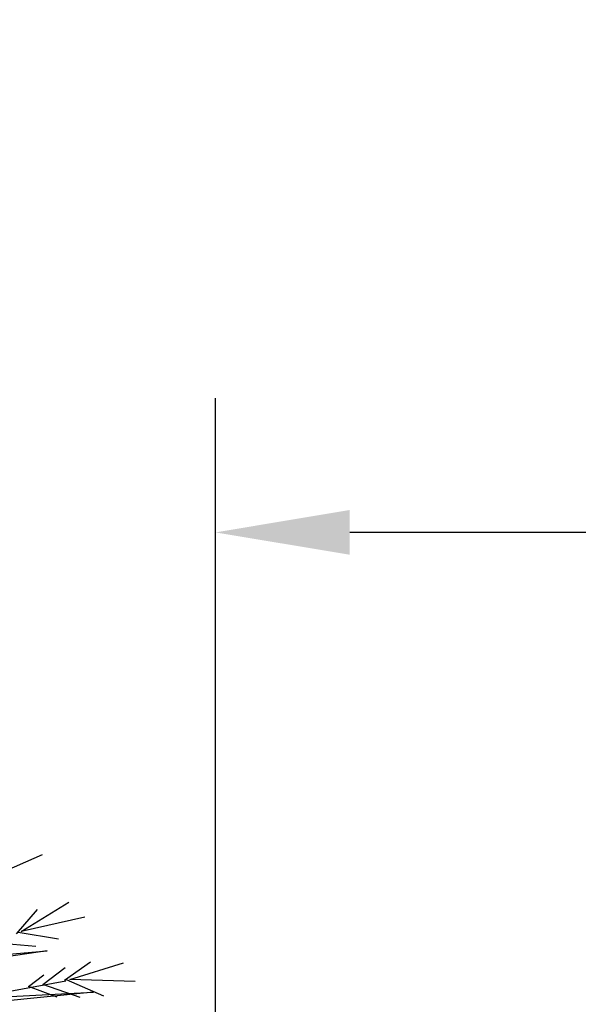
# Model space of a CAD drawing. Units: inches. Extents: x 54.3 to 116, y -44.9 to 17.6.
# Drawn here: x 85.2 to 86.5, y -33.5 to -31.2 of the extents above; entities that cross this region are included whole.
import ezdxf

# ---------------------------------------------------------------- set-up
doc = ezdxf.new("R2010")
doc.units = ezdxf.units.IN
doc.header["$MEASUREMENT"] = 0
doc.layers.add('DIM', color=7, linetype='Continuous')
doc.layers.add('Tree', color=7, linetype='Continuous')
doc.styles.add('Dim-Text', font='ARIAL.TTF')
doc.dimstyles.new('Detail Sheet-MS', dxfattribs={"dimscale": 0, "dimtxt": 0.32, "dimasz": 0.32, "dimexe": 0.32, "dimexo": 0.16, "dimgap": 0.16, "dimtad": 1, "dimzin": 12, "dimdsep": 46, "dimtxsty": 'Dim-Text', "dimcen": 0.16, "dimclrd": 256, "dimclre": 256, "dimclrt": 256, "dimadec": 0, "dimazin": 3, "dimtfac": 1, "dimtofl": 0, "dimtmove": 0, "dimatfit": 0, "dimfxl": 0, "dimtolj": 1, "dimtzin": 0, "dimarcsym": 0})

# ---------------------------------------------------------------- blocks, each defined once
blk = doc.blocks.new('Tree-Elev-Conif')
at = {"layer": 'Tree', "color": 18}
for p, q in [((1.0869, 3.0322), (0.8971, 2.9488)), ((1.0373, 2.8499), (1.1509, 2.9198)), ((1.0749, 2.902), (1.0254, 2.844)), ((1.189, 2.8842), (1.0373, 2.8499)), ((1.1257, 2.8317), (1.0295, 2.8473)), ((1.0717, 2.8143), (0.9776, 2.8223)), ((0.0264, 2.7046), (1.0987, 2.8041)), ((1.0987, 2.8041), (0.0541, 2.647)), ((1.2025, 2.7766), (1.1401, 2.7327)), ((1.1531, 2.7355), (1.2805, 2.7749)), ((1.0547, 2.7186), (1.0906, 2.7466)), ((1.0884, 2.7236), (1.1414, 2.7638)), ((1.1434, 2.7313), (1.0101, 2.7065)), ((1.1776, 2.6924), (1.0884, 2.7236)), ((1.2342, 2.6959), (1.145, 2.7348)), ((1.3086, 2.731), (1.1531, 2.7355)), ((0.0272, 2.645), (1.2092, 2.7054)), ((1.2092, 2.7054), (0.0279, 2.5862)), ((1.1228, 2.6931), (1.0547, 2.7186))]:
    blk.add_line(p, q, dxfattribs=at)
blk = doc.blocks.new('*D84')
at = {"layer": 'Defpoints', "color": 0}
for p in [(85.6599, -32.4019), (85.6599, -36.6583), (90.6599, -41.9609)]:
    blk.add_point(p, dxfattribs=at)
at = {"layer": 'DIM', "lineweight": -2}
for p, q in [((85.6599, -36.4983), (85.6599, -32.0819)), ((90.3399, -32.4019), (85.9799, -32.4019))]:
    blk.add_line(p, q, dxfattribs=at)
at = {"layer": 'DIM'}
for points in [[(85.9799, -32.3485), (85.9799, -32.4552), (85.6599, -32.4019)], [(90.3399, -32.3485), (90.3399, -32.4552), (90.6599, -32.4019)]]:
    blk.add_solid(points, dxfattribs=at)
at = {"layer": 'DIM', "insert": (88.1599, -32.0321), "char_height": 0.32, "attachment_point": 5, "style": 'Dim-Text'}
blk.add_mtext("\\A1;2' + Dia. 1 (5')", dxfattribs=at)
blk = doc.blocks.new('*D85')
at = {"layer": 'Defpoints', "color": 0}
for p in [(82.6599, -31.0659), (82.6599, -36.6561), (90.6599, -41.9609)]:
    blk.add_point(p, dxfattribs=at)
at = {"layer": 'DIM', "lineweight": -2}
for p, q in [((82.6599, -36.4961), (82.6599, -30.7459)), ((90.3399, -31.0659), (82.9799, -31.0659))]:
    blk.add_line(p, q, dxfattribs=at)
at = {"layer": 'DIM'}
for points in [[(82.9799, -31.0126), (82.9799, -31.1193), (82.6599, -31.0659)], [(90.3399, -31.0126), (90.3399, -31.1193), (90.6599, -31.0659)]]:
    blk.add_solid(points, dxfattribs=at)
at = {"layer": 'DIM', "insert": (86.6599, -30.6962), "char_height": 0.32, "attachment_point": 5, "style": 'Dim-Text'}
blk.add_mtext("\\A1;2' + Dia. 2 (8')", dxfattribs=at)

msp = doc.modelspace()

# ---------------------------------------------------------------- block references
msp.add_blockref('Tree-Elev-Conif', (84.1599, -36.2025))

# ---------------------------------------------------------------- dimensions: what is measured, and where the dimension line sits
at = {"layer": 'DIM'}
for base, p2, text, picture, middle in [((82.6599, -31.0659), (82.6599, -36.6561), "2' + Dia. 2 (<>)", '*D85', (86.6599, -30.6962)), ((85.6599, -32.4019), (85.6599, -36.6583), "2' + Dia. 1 (<>)", '*D84', (88.1599, -32.0321))]:
    dim = msp.add_linear_dim(base=base, p1=(90.6599, -41.9609), p2=p2, text=text, dimstyle='Detail Sheet-MS', override={"dimscale": 1, "dimpost": "'", "dimse1": 1}, dxfattribs=at)
    dim.commit()
    dim.dimension.update_dxf_attribs({"geometry": picture, "text_midpoint": middle})

doc.saveas('drawing.dxf')
